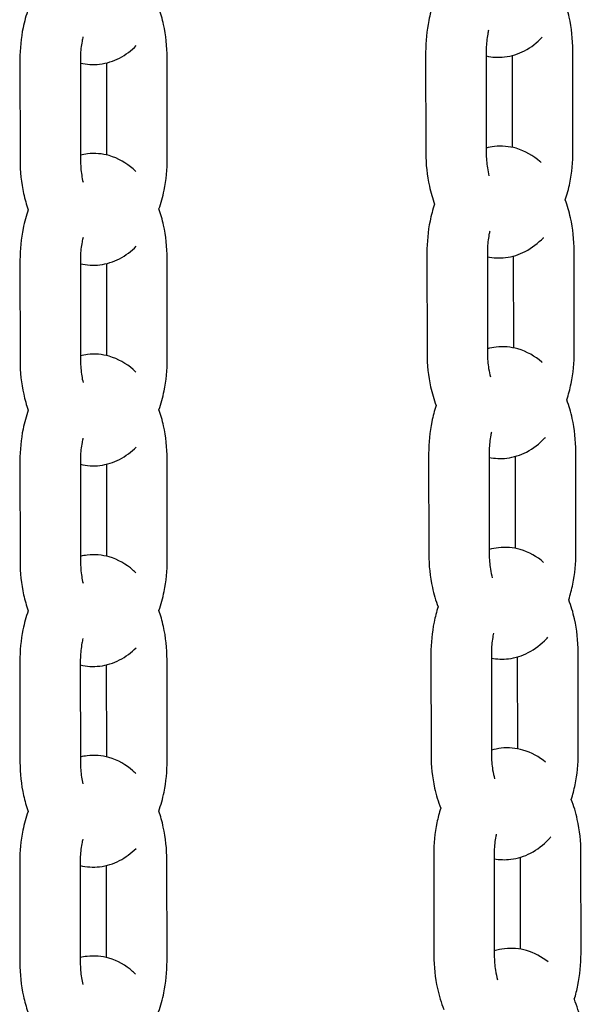
# Model space of a CAD drawing. Units: millimetres. Extents: x 283 to 18083, y 205 to 17801.
# Drawn here: x 7966 to 8023, y 13341 to 13439 of the extents above; entities that cross this region are included whole.
import ezdxf

# ---------------------------------------------------------------- set-up
doc = ezdxf.new("R2010")
doc.units = ezdxf.units.MM
doc.layers.add('Widoczne (ISO)', color=7, linetype='Continuous')

msp = doc.modelspace()

# ---------------------------------------------------------------- linework, layer by layer
at = {"layer": 'Widoczne (ISO)'}
for p, q in [((7981.126, 13424.731), (7981.114, 13434.73)), ((8006.774, 13435.291), (8006.787, 13425.292)), ((8012.774, 13435.298), (8012.787, 13425.299)), ((8015.395, 13425.839), (8015.384, 13434.967)), ((8021.396, 13425.453), (8021.384, 13435.452)), ((7966.504, 13434.569), (7966.517, 13424.569)), ((7972.504, 13434.576), (7972.517, 13424.577)), ((7975.125, 13425.086), (7975.114, 13434.229)), ((8006.9, 13415.382), (8006.912, 13405.382)), ((8012.9, 13415.389), (8012.912, 13405.39)), ((8021.521, 13405.544), (8021.509, 13415.543)), ((7966.508, 13414.656), (7966.52, 13404.657)), ((7972.508, 13414.664), (7972.52, 13404.664)), ((7975.129, 13405.172), (7975.117, 13414.314)), ((7981.129, 13404.818), (7981.117, 13414.818)), ((8015.521, 13405.941), (8015.51, 13415.068)), ((8021.694, 13385.635), (8021.682, 13395.635)), ((7966.504, 13394.744), (7966.517, 13384.745)), ((7972.504, 13394.751), (7972.517, 13384.752)), ((7981.126, 13384.906), (7981.113, 13394.905)), ((8007.073, 13395.473), (8007.085, 13385.474)), ((8013.073, 13395.481), (8013.085, 13385.481)), ((8015.694, 13386.045), (8015.682, 13395.172)), ((7975.125, 13385.258), (7975.114, 13394.4)), ((8007.297, 13375.568), (8007.309, 13365.568)), ((8013.297, 13375.575), (8013.309, 13365.576)), ((8015.918, 13366.153), (8015.907, 13375.278)), ((8021.918, 13365.73), (8021.906, 13375.729)), ((7966.495, 13374.831), (7966.507, 13364.832)), ((7972.495, 13374.838), (7972.507, 13364.839)), ((7975.116, 13365.344), (7975.105, 13374.486)), ((7981.117, 13364.993), (7981.104, 13374.992)), ((8007.576, 13355.665), (8007.588, 13345.666)), ((8013.576, 13355.672), (8013.588, 13345.673)), ((8022.198, 13345.827), (8022.185, 13355.826)), ((7966.482, 13354.918), (7966.494, 13344.919)), ((7972.482, 13354.926), (7972.494, 13344.926)), ((7975.103, 13345.43), (7975.091, 13354.572)), ((7981.103, 13345.08), (7981.091, 13355.079)), ((8016.197, 13346.265), (8016.186, 13355.389))]:
    msp.add_line(p, q, dxfattribs=at)
for points, knots in [([(7981.114, 13434.73), (7981.112, 13435.849), (7980.994, 13436.966), (7980.636, 13438.591), (7980.482, 13439.133), (7980.295, 13439.656)], [1.5707963, 1.5707963, 1.5707963, 1.5707963, 1.9347782, 1.9347782, 2.1228111, 2.1228111, 2.1228111, 2.1228111]), ([(8007.559, 13440.178), (8007.365, 13439.615), (8007.207, 13439.032), (8006.877, 13437.413), (8006.773, 13436.352), (8006.774, 13435.291)], [4.1666006, 4.1666006, 4.1666006, 4.1666006, 4.3673002, 4.3673002, 4.712389, 4.712389, 4.712389, 4.712389]), ([(8021.384, 13435.452), (8021.382, 13436.571), (8021.264, 13437.688), (8020.898, 13439.348), (8020.732, 13439.923), (8020.529, 13440.477)], [1.5707963, 1.5707963, 1.5707963, 1.5707963, 1.9347782, 1.9347782, 2.1346182, 2.1346182, 2.1346182, 2.1346182]), ([(7967.325, 13439.556), (7967.114, 13438.962), (7966.945, 13438.345), (7966.607, 13436.691), (7966.503, 13435.629), (7966.504, 13434.569)], [4.1545926, 4.1545926, 4.1545926, 4.1545926, 4.3673002, 4.3673002, 4.712389, 4.712389, 4.712389, 4.712389]), ([(7972.761, 13436.811), (7972.726, 13436.669), (7972.695, 13436.522), (7972.58, 13435.911), (7972.526, 13435.418), (7972.506, 13434.805), (7972.504, 13434.691), (7972.504, 13434.576)], [4.3096976, 4.3096976, 4.3096976, 4.3096976, 4.3938032, 4.3938032, 4.6528935, 4.6528935, 4.712389, 4.712389, 4.712389, 4.712389]), ([(8013.017, 13437.475), (8012.988, 13437.351), (8012.961, 13437.224), (8012.85, 13436.633), (8012.796, 13436.14), (8012.776, 13435.527), (8012.774, 13435.413), (8012.774, 13435.298)], [4.3211226, 4.3211226, 4.3211226, 4.3211226, 4.3938032, 4.3938032, 4.6528935, 4.6528935, 4.712389, 4.712389, 4.712389, 4.712389]), ([(8012.775, 13434.916), (8013.373, 13434.782), (8014.003, 13434.749), (8015.31, 13434.902), (8015.977, 13435.118), (8017.252, 13435.776), (8017.842, 13436.239), (8018.349, 13436.765)], [6.1456539, 6.1456539, 6.1456539, 6.1456539, 6.3404235, 6.3404235, 6.5612167, 6.5612167, 6.8120331, 6.8120331, 6.8120331, 6.8120331]), ([(7972.505, 13434.212), (7973.124, 13434.066), (7973.78, 13434.026), (7975.111, 13434.183), (7975.778, 13434.399), (7977.012, 13435.034), (7977.571, 13435.463), (7978.056, 13435.949)], [6.1379417, 6.1379417, 6.1379417, 6.1379417, 6.3404235, 6.3404235, 6.5612167, 6.5612167, 6.7967087, 6.7967087, 6.7967087, 6.7967087]), ([(8018.228, 13424.346), (8018.193, 13424.378), (8018.158, 13424.409), (8017.458, 13425.018), (8016.659, 13425.491), (8015.066, 13425.946), (8014.321, 13426.01), (8013.323, 13425.892), (8013.051, 13425.839), (8012.786, 13425.767)], [2.6536931, 2.6536931, 2.6536931, 2.6536931, 2.6696219, 2.6696219, 2.9691356, 2.9691356, 3.1988309, 3.1988309, 3.2864552, 3.2864552, 3.2864552, 3.2864552]), ([(7978.006, 13423.462), (7977.917, 13423.548), (7977.825, 13423.632), (7977.066, 13424.293), (7976.267, 13424.766), (7974.674, 13425.22), (7973.928, 13425.284), (7972.973, 13425.172), (7972.742, 13425.129), (7972.516, 13425.073)], [2.627155, 2.627155, 2.627155, 2.627155, 2.6696219, 2.6696219, 2.9691356, 2.9691356, 3.1988309, 3.1988309, 3.2730333, 3.2730333, 3.2730333, 3.2730333]), ([(8006.787, 13425.292), (8006.788, 13424.173), (8006.906, 13423.055), (8007.277, 13421.374), (8007.45, 13420.779), (8007.664, 13420.206)], [4.712389, 4.712389, 4.712389, 4.712389, 5.0763709, 5.0763709, 5.2835635, 5.2835635, 5.2835635, 5.2835635]), ([(8012.787, 13425.299), (8012.787, 13424.789), (8012.827, 13424.28), (8012.945, 13423.532), (8012.999, 13423.272), (8013.061, 13423.026)], [4.712389, 4.712389, 4.712389, 4.712389, 4.9772833, 4.9772833, 5.1261544, 5.1261544, 5.1261544, 5.1261544]), ([(8020.632, 13420.627), (8020.817, 13421.171), (8020.967, 13421.733), (8021.294, 13423.331), (8021.397, 13424.392), (8021.396, 13425.453)], [7.3154379, 7.3154379, 7.3154379, 7.3154379, 7.5088929, 7.5088929, 7.8539816, 7.8539816, 7.8539816, 7.8539816]), ([(7966.517, 13424.569), (7966.518, 13423.451), (7966.636, 13422.333), (7966.994, 13420.712), (7967.146, 13420.174), (7967.332, 13419.654)], [4.712389, 4.712389, 4.712389, 4.712389, 5.0763709, 5.0763709, 5.2630663, 5.2630663, 5.2630663, 5.2630663]), ([(7972.517, 13424.577), (7972.517, 13424.067), (7972.557, 13423.558), (7972.67, 13422.845), (7972.715, 13422.617), (7972.767, 13422.401)], [4.712389, 4.712389, 4.712389, 4.712389, 4.9772833, 4.9772833, 5.1067656, 5.1067656, 5.1067656, 5.1067656]), ([(7980.302, 13419.732), (7980.515, 13420.33), (7980.685, 13420.95), (7981.024, 13422.608), (7981.127, 13423.67), (7981.126, 13424.731)], [7.29492, 7.29492, 7.29492, 7.29492, 7.5088929, 7.5088929, 7.8539816, 7.8539816, 7.8539816, 7.8539816]), ([(8007.663, 13420.207), (8007.479, 13419.663), (8007.328, 13419.101), (8007.002, 13417.504), (8006.898, 13416.442), (8006.9, 13415.382)], [4.1739418, 4.1739418, 4.1739418, 4.1739418, 4.3673002, 4.3673002, 4.712389, 4.712389, 4.712389, 4.712389]), ([(8021.509, 13415.543), (8021.508, 13416.662), (8021.39, 13417.779), (8021.019, 13419.46), (8020.846, 13420.055), (8020.632, 13420.628)], [1.5707963, 1.5707963, 1.5707963, 1.5707963, 1.9347782, 1.9347782, 2.1418738, 2.1418738, 2.1418738, 2.1418738]), ([(7967.332, 13419.654), (7967.119, 13419.057), (7966.949, 13418.437), (7966.61, 13416.778), (7966.506, 13415.717), (7966.508, 13414.656)], [4.1533378, 4.1533378, 4.1533378, 4.1533378, 4.3673002, 4.3673002, 4.712389, 4.712389, 4.712389, 4.712389]), ([(7981.117, 13414.818), (7981.116, 13415.936), (7980.998, 13417.054), (7980.64, 13418.675), (7980.487, 13419.212), (7980.302, 13419.733)], [1.5707963, 1.5707963, 1.5707963, 1.5707963, 1.9347782, 1.9347782, 2.1214632, 2.1214632, 2.1214632, 2.1214632]), ([(8013.134, 13417.53), (8013.108, 13417.418), (8013.084, 13417.303), (8012.976, 13416.724), (8012.922, 13416.231), (8012.901, 13415.618), (8012.9, 13415.504), (8012.9, 13415.389)], [4.3280537, 4.3280537, 4.3280537, 4.3280537, 4.3938032, 4.3938032, 4.6528935, 4.6528935, 4.712389, 4.712389, 4.712389, 4.712389]), ([(7972.765, 13416.905), (7972.73, 13416.76), (7972.699, 13416.612), (7972.584, 13415.998), (7972.53, 13415.505), (7972.509, 13414.893), (7972.508, 13414.778), (7972.508, 13414.664)], [4.3085749, 4.3085749, 4.3085749, 4.3085749, 4.3938032, 4.3938032, 4.6528935, 4.6528935, 4.712389, 4.712389, 4.712389, 4.712389]), ([(8012.9, 13414.995), (8013.485, 13414.87), (8014.1, 13414.84), (8015.392, 13414.992), (8016.059, 13415.207), (8017.346, 13415.871), (8017.945, 13416.345), (8018.468, 13416.892), (8018.478, 13416.903), (8018.487, 13416.913)], [6.1503652, 6.1503652, 6.1503652, 6.1503652, 6.3404235, 6.3404235, 6.5612167, 6.5612167, 6.8165483, 6.8165483, 6.8213855, 6.8213855, 6.8213855, 6.8213855]), ([(7972.508, 13414.301), (7973.13, 13414.153), (7973.788, 13414.113), (7975.122, 13414.27), (7975.789, 13414.485), (7977.018, 13415.119), (7977.574, 13415.544), (7978.057, 13416.026)], [6.137097, 6.137097, 6.137097, 6.137097, 6.3404235, 6.3404235, 6.5612167, 6.5612167, 6.7950611, 6.7950611, 6.7950611, 6.7950611]), ([(8006.912, 13405.382), (8006.913, 13404.264), (8007.031, 13403.146), (8007.408, 13401.441), (8007.589, 13400.823), (8007.814, 13400.23)], [4.712389, 4.712389, 4.712389, 4.712389, 5.0763709, 5.0763709, 5.2916298, 5.2916298, 5.2916298, 5.2916298]), ([(8018.333, 13404.499), (8018.32, 13404.51), (8018.308, 13404.521), (8017.631, 13405.11), (8016.832, 13405.583), (8015.239, 13406.037), (8014.493, 13406.101), (8013.479, 13405.982), (8013.191, 13405.924), (8012.911, 13405.845)], [2.6640872, 2.6640872, 2.6640872, 2.6640872, 2.6696219, 2.6696219, 2.9691356, 2.9691356, 3.1988309, 3.1988309, 3.291711, 3.291711, 3.291711, 3.291711]), ([(8012.912, 13405.39), (8012.913, 13404.88), (8012.953, 13404.371), (8013.073, 13403.608), (8013.129, 13403.336), (8013.196, 13403.079)], [4.712389, 4.712389, 4.712389, 4.712389, 4.9772833, 4.9772833, 5.1338952, 5.1338952, 5.1338952, 5.1338952]), ([(8020.78, 13400.785), (8020.954, 13401.308), (8021.097, 13401.847), (8021.419, 13403.421), (8021.523, 13404.483), (8021.521, 13405.544)], [7.3233323, 7.3233323, 7.3233323, 7.3233323, 7.5088929, 7.5088929, 7.8539816, 7.8539816, 7.8539816, 7.8539816]), ([(7966.52, 13404.657), (7966.521, 13403.538), (7966.639, 13402.421), (7966.996, 13400.803), (7967.148, 13400.269), (7967.331, 13399.751)], [4.712389, 4.712389, 4.712389, 4.712389, 5.0763709, 5.0763709, 5.2619217, 5.2619217, 5.2619217, 5.2619217]), ([(7978.012, 13403.541), (7977.92, 13403.63), (7977.825, 13403.717), (7977.063, 13404.381), (7976.263, 13404.854), (7974.671, 13405.308), (7973.925, 13405.372), (7972.972, 13405.26), (7972.743, 13405.218), (7972.519, 13405.163)], [2.6256925, 2.6256925, 2.6256925, 2.6256925, 2.6696219, 2.6696219, 2.9691356, 2.9691356, 3.1988309, 3.1988309, 3.2723011, 3.2723011, 3.2723011, 3.2723011]), ([(7972.52, 13404.664), (7972.521, 13404.154), (7972.561, 13403.645), (7972.673, 13402.934), (7972.717, 13402.709), (7972.769, 13402.494)], [4.712389, 4.712389, 4.712389, 4.712389, 4.9772833, 4.9772833, 5.105654, 5.105654, 5.105654, 5.105654]), ([(7980.302, 13399.811), (7980.516, 13400.411), (7980.687, 13401.034), (7981.027, 13402.696), (7981.13, 13403.757), (7981.129, 13404.818)], [7.2938175, 7.2938175, 7.2938175, 7.2938175, 7.5088929, 7.5088929, 7.8539816, 7.8539816, 7.8539816, 7.8539816]), ([(8021.682, 13395.635), (8021.68, 13396.753), (8021.563, 13397.871), (8021.186, 13399.576), (8021.005, 13400.193), (8020.78, 13400.786)], [1.5707963, 1.5707963, 1.5707963, 1.5707963, 1.9347782, 1.9347782, 2.1498826, 2.1498826, 2.1498826, 2.1498826]), ([(7967.331, 13399.751), (7967.117, 13399.151), (7966.946, 13398.528), (7966.606, 13396.866), (7966.503, 13395.805), (7966.504, 13394.744)], [4.1522331, 4.1522331, 4.1522331, 4.1522331, 4.3673002, 4.3673002, 4.712389, 4.712389, 4.712389, 4.712389]), ([(7981.113, 13394.905), (7981.112, 13396.024), (7980.994, 13397.142), (7980.637, 13398.759), (7980.486, 13399.294), (7980.302, 13399.811)], [1.5707963, 1.5707963, 1.5707963, 1.5707963, 1.9347782, 1.9347782, 2.1203207, 2.1203207, 2.1203207, 2.1203207]), ([(8007.814, 13400.231), (8007.639, 13399.708), (8007.496, 13399.169), (8007.175, 13397.595), (8007.071, 13396.534), (8007.073, 13395.473)], [4.1818932, 4.1818932, 4.1818932, 4.1818932, 4.3673002, 4.3673002, 4.712389, 4.712389, 4.712389, 4.712389]), ([(8013.298, 13397.584), (8013.276, 13397.484), (8013.255, 13397.381), (8013.148, 13396.815), (8013.094, 13396.322), (8013.074, 13395.71), (8013.072, 13395.595), (8013.073, 13395.481)], [4.3354368, 4.3354368, 4.3354368, 4.3354368, 4.3938032, 4.3938032, 4.6528935, 4.6528935, 4.712389, 4.712389, 4.712389, 4.712389]), ([(7972.763, 13396.998), (7972.728, 13396.852), (7972.695, 13396.702), (7972.58, 13396.086), (7972.526, 13395.593), (7972.506, 13394.981), (7972.504, 13394.866), (7972.504, 13394.751)], [4.307557, 4.307557, 4.307557, 4.307557, 4.3938032, 4.3938032, 4.6528935, 4.6528935, 4.712389, 4.712389, 4.712389, 4.712389]), ([(8013.073, 13395.076), (8013.644, 13394.959), (8014.241, 13394.932), (8015.517, 13395.083), (8016.184, 13395.298), (8017.472, 13395.962), (8018.07, 13396.436), (8018.614, 13397.005), (8018.643, 13397.036), (8018.673, 13397.069)], [6.1555063, 6.1555063, 6.1555063, 6.1555063, 6.3404235, 6.3404235, 6.5612167, 6.5612167, 6.8165483, 6.8165483, 6.8315422, 6.8315422, 6.8315422, 6.8315422]), ([(7972.505, 13394.39), (7973.128, 13394.241), (7973.789, 13394.2), (7975.125, 13394.357), (7975.792, 13394.573), (7977.018, 13395.205), (7977.571, 13395.627), (7978.051, 13396.105)], [6.1363674, 6.1363674, 6.1363674, 6.1363674, 6.3404235, 6.3404235, 6.5612167, 6.5612167, 6.7936266, 6.7936266, 6.7936266, 6.7936266]), ([(8018.482, 13384.659), (8017.825, 13385.222), (8017.039, 13385.682), (8015.463, 13386.132), (8014.718, 13386.196), (8013.685, 13386.074), (8013.38, 13386.011), (8013.084, 13385.925)], [2.6752993, 2.6752993, 2.6752993, 2.6752993, 2.9691356, 2.9691356, 3.1988309, 3.1988309, 3.2974121, 3.2974121, 3.2974121, 3.2974121]), ([(7978.01, 13383.62), (7977.916, 13383.712), (7977.818, 13383.802), (7977.054, 13384.468), (7976.254, 13384.94), (7974.662, 13385.395), (7973.916, 13385.459), (7972.964, 13385.347), (7972.738, 13385.305), (7972.516, 13385.251)], [2.624513, 2.624513, 2.624513, 2.624513, 2.6696219, 2.6696219, 2.9691356, 2.9691356, 3.1988309, 3.1988309, 3.271689, 3.271689, 3.271689, 3.271689]), ([(7980.296, 13379.89), (7980.511, 13380.493), (7980.683, 13381.119), (7981.023, 13382.784), (7981.127, 13383.845), (7981.126, 13384.906)], [7.292814, 7.292814, 7.292814, 7.292814, 7.5088929, 7.5088929, 7.8539816, 7.8539816, 7.8539816, 7.8539816]), ([(8007.085, 13385.474), (8007.086, 13384.355), (8007.204, 13383.238), (8007.586, 13381.507), (8007.777, 13380.865), (8008.014, 13380.25)], [4.712389, 4.712389, 4.712389, 4.712389, 5.0763709, 5.0763709, 5.3002777, 5.3002777, 5.3002777, 5.3002777]), ([(8013.085, 13385.481), (8013.086, 13384.971), (8013.126, 13384.462), (8013.248, 13383.685), (8013.308, 13383.399), (8013.38, 13383.13)], [4.712389, 4.712389, 4.712389, 4.712389, 4.9772833, 4.9772833, 5.1420954, 5.1420954, 5.1420954, 5.1420954]), ([(8020.977, 13380.949), (8021.14, 13381.45), (8021.275, 13381.965), (8021.592, 13383.513), (8021.695, 13384.575), (8021.694, 13385.635)], [7.3319418, 7.3319418, 7.3319418, 7.3319418, 7.5088929, 7.5088929, 7.8539816, 7.8539816, 7.8539816, 7.8539816]), ([(7966.517, 13384.745), (7966.518, 13383.626), (7966.636, 13382.509), (7966.992, 13380.893), (7967.143, 13380.362), (7967.325, 13379.847)], [4.712389, 4.712389, 4.712389, 4.712389, 5.0763709, 5.0763709, 5.2610469, 5.2610469, 5.2610469, 5.2610469]), ([(7972.517, 13384.752), (7972.517, 13384.242), (7972.557, 13383.733), (7972.669, 13383.023), (7972.713, 13382.799), (7972.765, 13382.585)], [4.712389, 4.712389, 4.712389, 4.712389, 4.9772833, 4.9772833, 5.1049092, 5.1049092, 5.1049092, 5.1049092]), ([(8021.906, 13375.729), (8021.905, 13376.848), (8021.787, 13377.965), (8021.405, 13379.695), (8021.215, 13380.336), (8020.977, 13380.951)], [1.5707963, 1.5707963, 1.5707963, 1.5707963, 1.9347782, 1.9347782, 2.1584533, 2.1584533, 2.1584533, 2.1584533]), ([(8008.014, 13380.252), (8007.85, 13379.752), (8007.715, 13379.238), (8007.399, 13377.69), (8007.296, 13376.629), (8007.297, 13375.568)], [4.190579, 4.190579, 4.190579, 4.190579, 4.3673002, 4.3673002, 4.712389, 4.712389, 4.712389, 4.712389]), ([(7967.325, 13379.847), (7967.11, 13379.244), (7966.938, 13378.618), (7966.597, 13376.953), (7966.494, 13375.892), (7966.495, 13374.831)], [4.151228, 4.151228, 4.151228, 4.151228, 4.3673002, 4.3673002, 4.712389, 4.712389, 4.712389, 4.712389]), ([(7981.104, 13374.992), (7981.103, 13376.111), (7980.985, 13377.228), (7980.629, 13378.844), (7980.478, 13379.375), (7980.296, 13379.89)], [1.5707963, 1.5707963, 1.5707963, 1.5707963, 1.9347782, 1.9347782, 2.1194477, 2.1194477, 2.1194477, 2.1194477]), ([(7972.756, 13377.09), (7972.72, 13376.942), (7972.687, 13376.79), (7972.571, 13376.173), (7972.517, 13375.68), (7972.497, 13375.067), (7972.495, 13374.953), (7972.495, 13374.838)], [4.3065218, 4.3065218, 4.3065218, 4.3065218, 4.3938032, 4.3938032, 4.6528935, 4.6528935, 4.712389, 4.712389, 4.712389, 4.712389]), ([(8013.513, 13377.636), (8013.494, 13377.549), (8013.476, 13377.461), (8013.373, 13376.91), (8013.319, 13376.417), (8013.299, 13375.804), (8013.297, 13375.69), (8013.297, 13375.575)], [4.3435892, 4.3435892, 4.3435892, 4.3435892, 4.3938032, 4.3938032, 4.6528935, 4.6528935, 4.712389, 4.712389, 4.712389, 4.712389]), ([(8013.297, 13375.158), (8013.853, 13375.049), (8014.432, 13375.026), (8015.69, 13375.174), (8016.357, 13375.39), (8017.645, 13376.054), (8018.243, 13376.527), (8018.809, 13377.12), (8018.86, 13377.175), (8018.91, 13377.231)], [6.1610488, 6.1610488, 6.1610488, 6.1610488, 6.3404235, 6.3404235, 6.5612167, 6.5612167, 6.8165483, 6.8165483, 6.842539, 6.842539, 6.842539, 6.842539]), ([(7972.496, 13374.479), (7973.121, 13374.329), (7973.784, 13374.287), (7975.122, 13374.445), (7975.789, 13374.661), (7977.011, 13375.291), (7977.561, 13375.71), (7978.04, 13376.185)], [6.1357569, 6.1357569, 6.1357569, 6.1357569, 6.3404235, 6.3404235, 6.5612167, 6.5612167, 6.7923836, 6.7923836, 6.7923836, 6.7923836]), ([(8018.68, 13364.825), (8018.041, 13365.357), (8017.282, 13365.79), (8015.743, 13366.229), (8014.997, 13366.293), (8013.945, 13366.169), (8013.621, 13366.101), (8013.309, 13366.006)], [2.6873177, 2.6873177, 2.6873177, 2.6873177, 2.9691356, 2.9691356, 3.1988309, 3.1988309, 3.3035317, 3.3035317, 3.3035317, 3.3035317]), ([(7978.003, 13363.701), (7977.907, 13363.795), (7977.807, 13363.887), (7977.04, 13364.555), (7976.241, 13365.028), (7974.648, 13365.482), (7973.902, 13365.546), (7972.952, 13365.434), (7972.727, 13365.393), (7972.507, 13365.339)], [2.6235258, 2.6235258, 2.6235258, 2.6235258, 2.6696219, 2.6696219, 2.9691356, 2.9691356, 3.1988309, 3.1988309, 3.2711998, 3.2711998, 3.2711998, 3.2711998]), ([(8007.309, 13365.568), (8007.311, 13364.45), (8007.428, 13363.332), (8007.817, 13361.574), (8008.017, 13360.906), (8008.268, 13360.268)], [4.712389, 4.712389, 4.712389, 4.712389, 5.0763709, 5.0763709, 5.3095737, 5.3095737, 5.3095737, 5.3095737]), ([(8013.309, 13365.576), (8013.31, 13365.066), (8013.35, 13364.557), (8013.475, 13363.764), (8013.539, 13363.462), (8013.615, 13363.181)], [4.712389, 4.712389, 4.712389, 4.712389, 4.9772833, 4.9772833, 5.1509746, 5.1509746, 5.1509746, 5.1509746]), ([(8021.226, 13361.121), (8021.378, 13361.597), (8021.505, 13362.086), (8021.816, 13363.608), (8021.92, 13364.669), (8021.918, 13365.73)], [7.34109, 7.34109, 7.34109, 7.34109, 7.5088929, 7.5088929, 7.8539816, 7.8539816, 7.8539816, 7.8539816]), ([(7966.507, 13364.832), (7966.509, 13363.713), (7966.627, 13362.595), (7966.983, 13360.982), (7967.133, 13360.453), (7967.314, 13359.94)], [4.712389, 4.712389, 4.712389, 4.712389, 5.0763709, 5.0763709, 5.2602632, 5.2602632, 5.2602632, 5.2602632]), ([(7972.507, 13364.839), (7972.508, 13364.329), (7972.548, 13363.82), (7972.66, 13363.111), (7972.704, 13362.889), (7972.755, 13362.676)], [4.712389, 4.712389, 4.712389, 4.712389, 4.9772833, 4.9772833, 5.1041249, 5.1041249, 5.1041249, 5.1041249]), ([(7980.284, 13359.971), (7980.501, 13360.576), (7980.674, 13361.204), (7981.014, 13362.871), (7981.118, 13363.932), (7981.117, 13364.993)], [7.2920948, 7.2920948, 7.2920948, 7.2920948, 7.5088929, 7.5088929, 7.8539816, 7.8539816, 7.8539816, 7.8539816]), ([(8022.185, 13355.826), (8022.184, 13356.945), (8022.066, 13358.063), (8021.678, 13359.82), (8021.478, 13360.486), (8021.227, 13361.124)], [1.5707963, 1.5707963, 1.5707963, 1.5707963, 1.9347782, 1.9347782, 2.1676492, 2.1676492, 2.1676492, 2.1676492]), ([(7967.314, 13359.94), (7967.098, 13359.335), (7966.925, 13358.707), (7966.584, 13357.04), (7966.48, 13355.979), (7966.482, 13354.918)], [4.1505075, 4.1505075, 4.1505075, 4.1505075, 4.3673002, 4.3673002, 4.712389, 4.712389, 4.712389, 4.712389]), ([(7981.091, 13355.079), (7981.089, 13356.198), (7980.972, 13357.316), (7980.616, 13358.929), (7980.466, 13359.458), (7980.284, 13359.971)], [1.5707963, 1.5707963, 1.5707963, 1.5707963, 1.9347782, 1.9347782, 2.1186651, 2.1186651, 2.1186651, 2.1186651]), ([(8008.267, 13360.271), (8008.115, 13359.796), (8007.989, 13359.308), (8007.678, 13357.787), (8007.575, 13356.726), (8007.576, 13355.665)], [4.1998258, 4.1998258, 4.1998258, 4.1998258, 4.3673002, 4.3673002, 4.712389, 4.712389, 4.712389, 4.712389]), ([(8013.783, 13357.689), (8013.767, 13357.616), (8013.752, 13357.543), (8013.652, 13357.007), (8013.598, 13356.514), (8013.578, 13355.902), (8013.576, 13355.787), (8013.576, 13355.672)], [4.3521858, 4.3521858, 4.3521858, 4.3521858, 4.3938032, 4.3938032, 4.6528935, 4.6528935, 4.712389, 4.712389, 4.712389, 4.712389]), ([(7972.743, 13357.18), (7972.706, 13357.032), (7972.673, 13356.879), (7972.558, 13356.26), (7972.504, 13355.767), (7972.483, 13355.155), (7972.482, 13355.04), (7972.482, 13354.926)], [4.3058819, 4.3058819, 4.3058819, 4.3058819, 4.3938032, 4.3938032, 4.6528935, 4.6528935, 4.712389, 4.712389, 4.712389, 4.712389]), ([(8013.577, 13355.242), (8014.115, 13355.142), (8014.674, 13355.123), (8015.914, 13355.269), (8016.582, 13355.484), (8017.869, 13356.148), (8018.468, 13356.622), (8019.056, 13357.239), (8019.13, 13357.319), (8019.202, 13357.402)], [6.166959, 6.166959, 6.166959, 6.166959, 6.3404235, 6.3404235, 6.5612167, 6.5612167, 6.8165483, 6.8165483, 6.8542316, 6.8542316, 6.8542316, 6.8542316]), ([(7972.482, 13354.567), (7973.109, 13354.416), (7973.773, 13354.374), (7975.113, 13354.532), (7975.78, 13354.748), (7976.999, 13355.376), (7977.548, 13355.793), (7978.025, 13356.266)], [6.1352687, 6.1352687, 6.1352687, 6.1352687, 6.3404235, 6.3404235, 6.5612167, 6.5612167, 6.7914335, 6.7914335, 6.7914335, 6.7914335]), ([(8018.93, 13344.997), (8018.31, 13345.496), (8017.581, 13345.902), (8016.08, 13346.33), (8015.334, 13346.394), (8014.262, 13346.268), (8013.918, 13346.193), (8013.588, 13346.089)], [2.7000436, 2.7000436, 2.7000436, 2.7000436, 2.9691356, 2.9691356, 3.1988309, 3.1988309, 3.3100328, 3.3100328, 3.3100328, 3.3100328]), ([(8021.531, 13341.301), (8021.672, 13341.751), (8021.79, 13342.212), (8022.095, 13343.705), (8022.199, 13344.766), (8022.198, 13345.827)], [7.3507414, 7.3507414, 7.3507414, 7.3507414, 7.5088929, 7.5088929, 7.8539816, 7.8539816, 7.8539816, 7.8539816]), ([(7966.494, 13344.919), (7966.495, 13343.8), (7966.613, 13342.683), (7966.969, 13341.071), (7967.118, 13340.543), (7967.299, 13340.032)], [4.712389, 4.712389, 4.712389, 4.712389, 5.0763709, 5.0763709, 5.2597023, 5.2597023, 5.2597023, 5.2597023]), ([(7977.991, 13343.784), (7977.893, 13343.88), (7977.792, 13343.973), (7977.023, 13344.642), (7976.224, 13345.115), (7974.631, 13345.57), (7973.886, 13345.633), (7972.937, 13345.522), (7972.713, 13345.481), (7972.493, 13345.427)], [2.6228002, 2.6228002, 2.6228002, 2.6228002, 2.6696219, 2.6696219, 2.9691356, 2.9691356, 3.1988309, 3.1988309, 3.2708334, 3.2708334, 3.2708334, 3.2708334]), ([(7972.494, 13344.926), (7972.495, 13344.416), (7972.535, 13343.907), (7972.646, 13343.2), (7972.69, 13342.978), (7972.741, 13342.766)], [4.712389, 4.712389, 4.712389, 4.712389, 4.9772833, 4.9772833, 5.1035957, 5.1035957, 5.1035957, 5.1035957]), ([(7980.269, 13340.054), (7980.486, 13340.66), (7980.66, 13341.29), (7981.001, 13342.958), (7981.104, 13344.019), (7981.103, 13345.08)], [7.2915305, 7.2915305, 7.2915305, 7.2915305, 7.5088929, 7.5088929, 7.8539816, 7.8539816, 7.8539816, 7.8539816]), ([(8007.588, 13345.666), (8007.59, 13344.547), (8007.708, 13343.43), (8008.102, 13341.643), (8008.313, 13340.947), (8008.58, 13340.285)], [4.712389, 4.712389, 4.712389, 4.712389, 5.0763709, 5.0763709, 5.3194258, 5.3194258, 5.3194258, 5.3194258]), ([(8013.588, 13345.673), (8013.589, 13345.163), (8013.629, 13344.654), (8013.757, 13343.844), (8013.825, 13343.527), (8013.907, 13343.233)], [4.712389, 4.712389, 4.712389, 4.712389, 4.9772833, 4.9772833, 5.1604084, 5.1604084, 5.1604084, 5.1604084]), ([(8022.523, 13335.927), (8022.521, 13337.046), (8022.403, 13338.164), (8022.009, 13339.949), (8021.799, 13340.643), (8021.533, 13341.305)], [1.5707963, 1.5707963, 1.5707963, 1.5707963, 1.9347782, 1.9347782, 2.177376, 2.177376, 2.177376, 2.177376])]:
    msp.add_open_spline(points, degree=3, knots=knots, dxfattribs=at)

doc.saveas('drawing.dxf')
